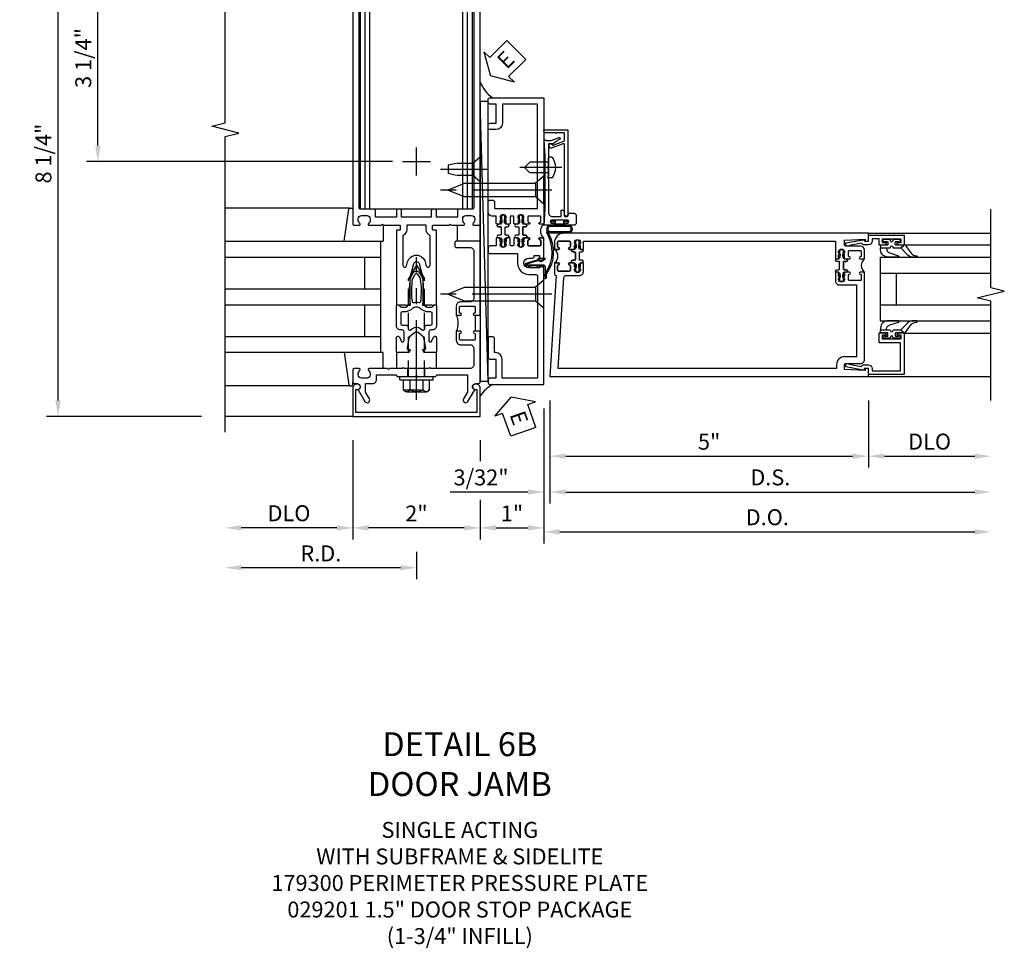
# Model space of a CAD drawing. Units: inches. Extents: x 0 to 315, y 0 to 198.
# Drawn here: x 38 to 53, y 36 to 50 of the extents above; entities that cross this region are included whole.
import ezdxf

# ---------------------------------------------------------------- set-up
doc = ezdxf.new("R2010")
doc.units = ezdxf.units.IN
doc.header["$MEASUREMENT"] = 0
doc.linetypes.add('CENTER', pattern=[2, 1.25, -0.25, 0.25, -0.25])
doc.linetypes.add('HIDDEN', pattern=[0.375, 0.25, -0.125])
doc.layers.get('0').update_dxf_attribs({"color": 4})
for name, color, linetype in [('CENTER', 1, 'CENTER'), ('DIME', 2, 'Continuous'), ('HIDDEN', 3, 'HIDDEN'), ('TEXT', 3, 'Continuous')]:
    doc.layers.add(name, color=color, linetype=linetype)
doc.styles.get("Standard").update_dxf_attribs({"font": 'arial.ttf'})
doc.dimstyles.new('EXT_ON-OFF', dxfattribs={"dimscale": 2, "dimtxt": 0.125, "dimasz": 0.125, "dimexe": 0.09, "dimexo": 0.1875, "dimgap": 0.05, "dimtad": 3, "dimdec": 5, "dimzin": 3, "dimdsep": 46, "dimlunit": 5, "dimtxsty": 'Standard', "dimcen": 0, "dimse2": 1, "dimazin": 0, "dimtfac": 1, "dimtdec": 5, "dimtofl": 0, "dimtmove": 0, "dimatfit": 0, "dimfxl": 1, "dimfrac": 2, "dimtolj": 1, "dimtzin": 3, "dimarcsym": 0})
doc.dimstyles.new('EXT_ON-ON', dxfattribs={"dimscale": 2, "dimtxt": 0.125, "dimasz": 0.125, "dimexe": 0.09, "dimexo": 0.1875, "dimgap": 0.05, "dimtad": 3, "dimdec": 5, "dimzin": 3, "dimdsep": 46, "dimlunit": 5, "dimtxsty": 'Standard', "dimcen": 0, "dimazin": 0, "dimtfac": 1, "dimtdec": 5, "dimtofl": 0, "dimtmove": 0, "dimatfit": 0, "dimfxl": 1, "dimfrac": 2, "dimtolj": 1, "dimtzin": 3, "dimarcsym": 0})

# ---------------------------------------------------------------- blocks, each defined once
blk = doc.blocks.new('*D2351')
at = {"layer": 'DIME', "color": 0, "lineweight": -2, "transparency": 16777216}
for p, q in [((40.883, 52.393), (38.453, 52.393)), ((38.633, 44.393), (38.633, 52.143)), ((40.883, 44.143), (38.453, 44.143))]:
    blk.add_line(p, q, dxfattribs=at)
at = {"layer": 'DIME', "color": 0, "transparency": 16777216}
for points in [[(38.592, 52.143), (38.675, 52.143), (38.633, 52.393)], [(38.592, 44.393), (38.675, 44.393), (38.633, 44.143)]]:
    blk.add_solid(points, dxfattribs=at)
at = {"layer": 'DIME', "color": 0, "transparency": 16777216, "insert": (38.404, 48.268), "char_height": 0.25, "attachment_point": 5, "rotation": 90}
blk.add_mtext('\\A1;8 1/4"', dxfattribs=at)
blk = doc.blocks.new('B162310-M')
for p, q in [((-0.313, -0.25), (-0.313, 0)), ((0.313, 0), (0.313, -0.25))]:
    blk.add_line(p, q)
blk = doc.blocks.new('B027850-M')
blk.add_line((-0.3, 0.15), (-0.3, 0.4))
blk.add_lwpolyline([(0.314, 0.4), (0.242, -0.103, -0.373552), (0.223, -0.12), (0.2, -0.12, -0.414214), (0.18, -0.1), (0.18, -0.056)], format="xyb")
blk = doc.blocks.new('B128960')
for p, q in [((-0.24, -0.153), (-0.24, 0.156)), ((-0.205, 0.206), (-0.05, 0.206)), ((-0.05, -0.26), (-0.05, 0.26)), ((-0.05, 0.26), (0, 0.26)), ((0, -0.26), (0, 0.26)), ((-0.205, 0.105), (-0.05, 0.105)), ((-0.205, -0.101), (-0.05, -0.101)), ((-0.205, -0.203), (-0.05, -0.203)), ((-0.05, -0.26), (0, -0.26))]:
    blk.add_line(p, q)
for centre, radius, start, end in [((-0.186, 0.155), 0.0543, 110.9107, 249.0893), ((-0.071, 0.002), 0.169, 142.5556, 217.4444), ((-0.186, -0.152), 0.0543, 110.9107, 249.0893)]:
    blk.add_arc(centre, radius, start, end)
at = {"layer": 'CENTER'}
blk.add_line((-0.365, 0), (1.875, 0), dxfattribs=at)
at = {"layer": 'HIDDEN'}
for p, q in [((-0.228, 0.19), (-0.209, 0.19)), ((-0.209, -0.187), (-0.209, 0.19)), ((0, 0.125), (1.533, 0.125)), ((1.75, 0), (1.533, 0.125)), ((1.75, 0), (1.533, -0.125)), ((0, -0.125), (1.533, -0.125)), ((-0.228, -0.187), (-0.209, -0.187))]:
    blk.add_line(p, q, dxfattribs=at)
blk = doc.blocks.new('05235200')
for p, q in [((1012.428, 38.729), (1014.908, 38.729)), ((1014.865, 38.729), (1014.865, 36.979)), ((1012.428, 38.479), (1014.865, 38.479)), ((1014.615, 38.479), (1014.615, 37.979)), ((1012.428, 37.979), (1014.865, 37.979)), ((1012.428, 37.729), (1014.865, 37.729)), ((1014.615, 37.729), (1014.615, 37.229)), ((1014.865, 37.229), (1012.428, 37.229)), ((1014.908, 36.979), (1012.428, 36.979))]:
    blk.add_line(p, q)
blk = doc.blocks.new('*D2352')
at = {"layer": 'DIME', "color": 0, "lineweight": -2, "transparency": 16777216}
for p, q in [((44.258, 42.018), (44.258, 41.588)), ((44.008, 41.768), (41.508, 41.768))]:
    blk.add_line(p, q, dxfattribs=at)
at = {"layer": 'DIME', "color": 0, "transparency": 16777216}
for points in [[(41.508, 41.81), (41.508, 41.727), (41.258, 41.768)], [(44.008, 41.81), (44.008, 41.727), (44.258, 41.768)]]:
    blk.add_solid(points, dxfattribs=at)
at = {"layer": 'DIME', "color": 0, "transparency": 16777216, "insert": (42.758, 41.993), "char_height": 0.25, "attachment_point": 5}
blk.add_mtext('\\A1;R.D.', dxfattribs=at)
blk = doc.blocks.new('*D2353')
at = {"layer": 'DIME', "color": 0, "lineweight": -2, "transparency": 16777216}
for p, q in [((43.258, 43.768), (43.258, 42.213)), ((43.008, 42.393), (41.508, 42.393))]:
    blk.add_line(p, q, dxfattribs=at)
at = {"layer": 'DIME', "color": 0, "transparency": 16777216}
for points in [[(41.508, 42.435), (41.508, 42.352), (41.258, 42.393)], [(43.008, 42.435), (43.008, 42.352), (43.258, 42.393)]]:
    blk.add_solid(points, dxfattribs=at)
at = {"layer": 'DIME', "color": 0, "transparency": 16777216, "insert": (42.258, 42.623), "char_height": 0.25, "attachment_point": 5}
blk.add_mtext('\\A1;DLO', dxfattribs=at)
blk = doc.blocks.new('*D2464')
at = {"layer": 'DIME', "color": 0, "lineweight": -2, "transparency": 16777216}
for p, q in [((45.258, 43.768), (45.258, 43.44)), ((45.258, 42.831), (45.258, 42.213)), ((45.008, 42.393), (43.508, 42.393))]:
    blk.add_line(p, q, dxfattribs=at)
at = {"layer": 'DIME', "color": 0, "transparency": 16777216}
for points in [[(43.508, 42.435), (43.508, 42.352), (43.258, 42.393)], [(45.008, 42.435), (45.008, 42.352), (45.258, 42.393)]]:
    blk.add_solid(points, dxfattribs=at)
at = {"layer": 'DIME', "color": 0, "transparency": 16777216, "insert": (44.258, 42.619), "char_height": 0.25, "attachment_point": 5}
blk.add_mtext('\\A1;2"', dxfattribs=at)
blk = doc.blocks.new('B171300')
for points in [[(0.75, 0.285, -0.198912), (0.747, 0.277), (0.721, 0.251, 0.198912), (0.715, 0.237), (0.715, 0.163, 0.198912), (0.721, 0.149), (0.741, 0.129, -0.198912), (0.744, 0.121), (0.744, 0.106, 0.453546), (0.757, 0.094, -0.066292), (1.173, 0.094), (1.251, 0.05, -0.57735), (1.251, -0.05), (1.173, -0.094, -0.066292), (0.757, -0.094, 0.453546), (0.744, -0.106), (0.744, -0.121, -0.198912), (0.741, -0.129), (0.721, -0.149, 0.198912), (0.715, -0.163), (0.715, -0.237, 0.198912), (0.721, -0.251), (0.747, -0.277, -0.198912), (0.75, -0.285), (0.75, -0.301, -0.414214), (0.738, -0.313), (0.42, -0.313, -0.414214), (0.357, -0.25), (0.357, -0.226, 0.414214), (0.326, -0.195), (0.19, -0.195, 0.414214), (0.17, -0.215), (0.17, -0.223, 0.414214), (0.19, -0.243), (0.193, -0.243, -0.131652), (0.203, -0.246), (0.247, -0.271, -0.267949), (0.257, -0.288), (0.257, -0.293, -0.414214), (0.237, -0.313), (0.012, -0.313, -0.414214), (0, -0.301), (0, -0.133, -0.267949), (0.01, -0.116), (0.038, -0.1, -0.57735), (0.05, -0.106), (0.05, -0.127, 0.466308), (0.073, -0.146), (0.232, -0.118, 0.176327), (0.243, -0.112), (0.316, -0.025, 0.36397), (0.316, 0.025), (0.243, 0.112, 0.176327), (0.232, 0.118), (0.073, 0.146, 0.466308), (0.05, 0.127), (0.05, 0.106, -0.57735), (0.038, 0.1), (0.01, 0.116, -0.267949), (0, 0.133), (0, 0.301, -0.414214), (0.012, 0.313), (0.237, 0.313, -0.414214), (0.257, 0.293), (0.257, 0.288, -0.267949), (0.247, 0.271), (0.203, 0.246, -0.131652), (0.193, 0.243), (0.19, 0.243, 0.414214), (0.17, 0.223), (0.17, 0.215, 0.414214), (0.19, 0.195), (0.326, 0.195, 0.414214), (0.357, 0.226), (0.357, 0.25, -0.414214), (0.42, 0.313), (0.738, 0.313, -0.414214), (0.75, 0.301)], [(0.624, 0.242, -0.414214), (0.644, 0.222), (0.644, 0.173, 0.109518), (0.652, 0.14), (0.679, 0.08, 0.092094), (0.696, 0.057, -0.424958), (0.696, -0.057, 0.092094), (0.679, -0.08), (0.652, -0.14, 0.109518), (0.644, -0.173), (0.644, -0.222, -0.414214), (0.624, -0.242), (0.448, -0.242, -0.414214), (0.428, -0.222), (0.428, -0.164, 0.414214), (0.388, -0.124), (0.367, -0.124, -0.63707), (0.352, -0.092), (0.37, -0.071, 0.36397), (0.37, 0.071), (0.352, 0.092, -0.63707), (0.367, 0.124), (0.388, 0.124, 0.414214), (0.428, 0.164), (0.428, 0.222, -0.414214), (0.448, 0.242)], [(0.799, 0.064, -0.058411), (1.158, 0.061, -0.099915), (1.165, 0.058), (1.233, 0.019, -0.57735), (1.233, -0.019), (1.165, -0.058, -0.099915), (1.158, -0.061, -0.058411), (0.799, -0.064, -0.506706), (0.783, -0.036, 0.20965), (0.783, 0.036, -0.506706)]]:
    blk.add_lwpolyline(points, format="xyb", close=True)
blk = doc.blocks.new('B179203')
for points in [[(2, 0.98), (2, 0.898, 0.669376), (2.026, 0.887, -0.199773), (2.089, 0.914), (2.1, 0.914, -0.414214), (2.15, 0.864), (2.15, 0.776, -0.414214), (2.1, 0.726), (2.089, 0.726, -0.199773), (2.026, 0.753, 0.669376), (2, 0.742), (2, 0.546), (2.015, 0.531), (2, 0.516), (2, 0.263, -0.414214), (1.99, 0.253), (1.934, 0.253, -0.414214), (1.924, 0.263), (1.924, 0.303, 0.414214), (1.914, 0.313), (0.75, 0.313), (0.75, 0.273), (0.735, 0.258), (0.75, 0.243), (0.75, 0.17), (0.735, 0.155), (0.75, 0.14), (0.75, 0.1), (1.18, 0.1), (1.398, 0.042, -0.767327), (1.398, -0.042), (1.18, -0.1), (0.75, -0.1), (0.75, -0.14), (0.735, -0.155), (0.75, -0.17), (0.75, -0.243), (0.735, -0.258), (0.75, -0.273), (0.75, -0.313), (1.914, -0.313, 0.414214), (1.924, -0.303), (1.924, -0.263, -0.414214), (1.934, -0.253), (1.99, -0.253, -0.414214), (2, -0.263), (2, -0.516), (2.015, -0.531), (2, -0.546), (2, -0.742, 0.669376), (2.026, -0.753, -0.199773), (2.089, -0.726), (2.1, -0.726, -0.414214), (2.15, -0.776), (2.15, -0.864, -0.414214), (2.1, -0.914), (2.089, -0.914, -0.199773), (2.026, -0.887, 0.669376), (2, -0.898), (2, -0.98, 0.414214), (2.02, -1), (7.25, -1), (7.25, 1), (2.02, 1, 0.414214)], [(7.03, -0.445), (7.03, -0.68), (7.09, -0.68, -0.414214), (7.15, -0.74), (7.15, -0.9), (2.28, -0.9, -0.414214), (2.25, -0.87), (2.25, -0.665, 0.414214), (2.23, -0.645), (2.125, -0.645), (2.125, -0.313), (2.23, -0.313, 0.414214), (2.25, -0.293), (2.25, -0.253, 0.414214), (2.23, -0.233), (2.125, -0.233), (2.125, 0.233), (2.23, 0.233, 0.414214), (2.25, 0.253), (2.25, 0.293, 0.414214), (2.23, 0.313), (2.125, 0.313), (2.125, 0.645), (2.23, 0.645, 0.414214), (2.25, 0.665), (2.25, 0.87, -0.414214), (2.28, 0.9), (7.15, 0.9), (7.15, 0.74, -0.414214), (7.09, 0.68), (7.03, 0.68), (7.03, 0.445), (7.09, 0.445, -0.414214), (7.15, 0.385), (7.15, -0.385, -0.414214), (7.09, -0.445)], [(1.836, 0.213), (1.373, 0.213, 0.876976), (1.365, 0.154), (1.424, 0.138, -0.767327), (1.424, -0.138), (1.365, -0.154, 0.876976), (1.373, -0.213), (1.836, -0.213, -0.281861), (1.934, -0.153), (2, -0.153), (2, 0.153), (1.934, 0.153, -0.281861)]]:
    blk.add_lwpolyline(points, format="xyb", close=True)
blk.add_blockref('B171300', (0, 0))
blk = doc.blocks.new('B128910')
for p, q in [((0, 0.192), (0.116, 0.095)), ((0, 0.192), (0, -0.192)), ((0.116, 0.095), (0.375, 0.095)), ((0.116, 0.095), (0.116, -0.095)), ((0.375, 0.095), (0.5, 0.065)), ((0.5, -0.065), (0.5, 0.065)), ((0, -0.192), (0.116, -0.095)), ((0.116, -0.095), (0.375, -0.095)), ((0.375, -0.095), (0.5, -0.065))]:
    blk.add_line(p, q)
at = {"layer": 'CENTER'}
blk.add_line((-0.125, 0), (0.625, 0), dxfattribs=at)
blk = doc.blocks.new('*D2354')
at = {"layer": 'DIME', "color": 0, "lineweight": -2, "transparency": 16777216}
for p, q in [((43.883, 51.393), (39.078, 51.393)), ((39.258, 48.393), (39.258, 51.143)), ((43.883, 48.143), (39.078, 48.143))]:
    blk.add_line(p, q, dxfattribs=at)
at = {"layer": 'DIME', "color": 0, "transparency": 16777216}
for points in [[(39.217, 51.143), (39.3, 51.143), (39.258, 51.393)], [(39.217, 48.393), (39.3, 48.393), (39.258, 48.143)]]:
    blk.add_solid(points, dxfattribs=at)
at = {"layer": 'DIME', "color": 0, "transparency": 16777216, "insert": (39.029, 49.768), "char_height": 0.25, "attachment_point": 5, "rotation": 90}
blk.add_mtext('\\A1;3 1/4"', dxfattribs=at)
blk = doc.blocks.new('B178323-T')
for p, q in [((0.878, 6.25), (-0.878, 6.25)), ((-0.878, 1.5), (-0.878, 6.25)), ((-0.803, 1.5), (-0.803, 6.25)), ((-0.73, 1.5), (-0.73, 6.25)), ((0.73, 1.5), (0.73, 6.25)), ((0.803, 1.5), (0.803, 6.25)), ((0.878, 1.5), (0.878, 6.25)), ((0.878, 1.5), (-0.878, 1.5))]:
    blk.add_line(p, q)
blk = doc.blocks.new('B027857-M')
for p, q in [((-0.18, 0.4), (-0.18, 0.15)), ((0.18, 0.15), (0.18, 0.4))]:
    blk.add_line(p, q)
blk = doc.blocks.new('B178006')
blk.add_lwpolyline([(-0.95, -0.94), (0.95, -0.94), (0.95, -0.576), (0.92, -0.576, -1), (0.92, -0.496), (0.94, -0.496, -0.414214), (1, -0.556), (1, -1), (-1, -1), (-1, -0.556, -0.414214), (-0.94, -0.496), (-0.92, -0.496, -1), (-0.92, -0.576), (-0.95, -0.576)], format="xyb", close=True)
blk = doc.blocks.new('B179300')
blk.add_line((-0.921, 0.586), (-0.921, 0.336))
for points in [[(-0.6, 1.72), (-0.6, 1.68, -0.414214), (-0.63, 1.65), (-0.84, 1.65, 0.414214), (-0.9, 1.59), (-0.9, 0.857, 0.414214), (-0.84, 0.797), (-0.696, 0.797, -0.414214), (-0.626, 0.727), (-0.626, 0.586), (-0.691, 0.586, -1), (-0.691, 0.617), (-0.691, 0.617, 0.414214), (-0.676, 0.632), (-0.676, 0.712, 0.414214), (-0.691, 0.727), (-0.906, 0.727, 0.414214), (-0.921, 0.712), (-0.921, 0.632, 0.414214), (-0.906, 0.617), (-0.905, 0.617, -1), (-0.905, 0.586), (-0.921, 0.586), (-1, 0.586), (-1, 1.75), (-0.63, 1.75, -0.414214)], [(-0.905, 0.336, -1), (-0.905, 0.305), (-0.906, 0.305, 0.414214), (-0.921, 0.29), (-0.921, 0.21, 0.414214), (-0.906, 0.195), (-0.691, 0.195, 0.414214), (-0.676, 0.21), (-0.676, 0.29, 0.419023), (-0.691, 0.305, -1.008231), (-0.691, 0.336), (-0.626, 0.336), (-0.626, 0.195, -0.414214), (-0.696, 0.125), (-0.84, 0.125, 0.414214), (-0.9, 0.065), (-0.9, -0.19, 0.414214), (-0.84, -0.25), (-0.225, -0.25), (-0.21, -0.235), (-0.195, -0.25), (0.195, -0.25), (0.21, -0.235), (0.225, -0.25), (0.424, -0.25), (0.439, -0.265), (0.454, -0.25), (0.742, -0.25, -0.669376), (0.753, -0.276, 0.199773), (0.726, -0.339), (0.726, -0.35, 0.414214), (0.776, -0.4), (0.864, -0.4, 0.414214), (0.914, -0.35), (0.914, -0.339, 0.199773), (0.887, -0.276, -0.669376), (0.898, -0.25), (0.98, -0.25, -0.414214), (1, -0.27), (1, -0.456, -0.414214), (0.97, -0.486), (0.93, -0.486, 0.84909), (0.914, -0.583), (0.809, -0.766, -1), (0.739, -0.726), (0.8, -0.621), (0.8, -0.486), (0.686, -0.486, -0.414214), (0.626, -0.426), (0.626, -0.35), (0.325, -0.35), (0.3, -0.375), (0.015, -0.375), (0, -0.36), (-0.015, -0.375), (-0.3, -0.375), (-0.325, -0.35), (-0.8, -0.35), (-0.8, -0.621), (-0.739, -0.726, -1), (-0.809, -0.766), (-0.914, -0.583, 0.84909), (-0.93, -0.486), (-0.97, -0.486, -0.414214), (-1, -0.456), (-1, 0.336), (-0.921, 0.336)]]:
    blk.add_lwpolyline(points, format="xyb", close=True)
blk.add_arc((-0.327, 0.461), 0.324, 157.3096, 202.6904)
at = {"layer": 'HIDDEN'}
for p, q in [((-0.133, -0.375), (-0.133, -0.25)), ((0.133, -0.375), (0.133, -0.25))]:
    blk.add_line(p, q, dxfattribs=at)
blk = doc.blocks.new('*D2465')
at = {"layer": 'DIME', "color": 0, "lineweight": -2, "transparency": 16777216}
for p, q in [((46.258, 44.268), (46.258, 42.213)), ((45.258, 43.768), (45.258, 43.44)), ((45.258, 42.831), (45.258, 42.213)), ((45.508, 42.393), (46.008, 42.393))]:
    blk.add_line(p, q, dxfattribs=at)
at = {"layer": 'DIME', "color": 0, "transparency": 16777216}
for points in [[(45.508, 42.435), (45.508, 42.352), (45.258, 42.393)], [(46.008, 42.435), (46.008, 42.352), (46.258, 42.393)]]:
    blk.add_solid(points, dxfattribs=at)
at = {"layer": 'DIME', "color": 0, "transparency": 16777216, "insert": (45.758, 42.619), "char_height": 0.25, "attachment_point": 5}
blk.add_mtext('\\A1;1"', dxfattribs=at)
blk = doc.blocks.new('eseal2')
at = {"layer": 'TEXT', "color": 7}
for p, q in [((0.196, 0.338), (0, 0)), ((0.196, 0.21), (0.196, 0.338)), ((0.575, 0.21), (0.196, 0.21)), ((0.575, 0.21), (0.575, -0.21)), ((0.196, -0.338), (0, 0)), ((0.575, -0.21), (0.196, -0.21)), ((0.196, -0.21), (0.196, -0.338))]:
    blk.add_line(p, q, dxfattribs=at)
at = {"layer": 'TEXT', "color": 3}
blk.add_text('E', height=0.25, dxfattribs=at).set_placement((0.247, -0.116))
blk = doc.blocks.new('B534012')
blk.add_lwpolyline([(2.328, 0.735, 0.414213562), (2.313, 0.75), (2.198, 0.75), (2.198, 0.845, 0.414213562), (2.168, 0.875), (2.108, 0.875, 0.414213562), (2.078, 0.845), (2.078, 0.413), (1.931, 0.413, 0.414213562), (1.753, 0.235), (1.753, 0.13, -0.414213562), (1.723, 0.1), (0.124, 0.1), (0.124, 0.655), (0.424, 0.655, 0.414213562), (0.524, 0.755), (0.524, 0.775), (0.744, 0.775, 0.414213562), (0.774, 0.805), (0.774, 0.845, 0.414213562), (0.744, 0.875), (0.454, 0.875, 0.414213562), (0.424, 0.845), (0.424, 0.755), (0.124, 0.755), (0.124, 0.845, 0.414213562), (0.094, 0.875), (0.054, 0.875, 0.414213562), (0.024, 0.845), (0.024, 0), (1.853, 0), (1.884, 0.060841), (1.853, 0.060841), (1.853, 0.235, -1), (2.009, 0.235), (2.009, 0.177, 0.414213562), (2.034, 0.152), (2.049, 0.152), (2.049, 0.071), (2.034, 0.071, 0.414213562), (2.009, 0.046), (2.009, 0), (2.328, 0), (2.328, 0.065375, 1), (2.29675, 0.065375), (2.29675, 0.065, -0.414213562), (2.28175, 0.05), (2.213, 0.05, -0.414213562), (2.198, 0.065), (2.198, 0.235, -0.414213562), (2.213, 0.25), (2.28175, 0.25, -0.414213562), (2.29675, 0.235), (2.29675, 0.234625, 1), (2.328, 0.234625), (2.328, 0.305), (2.308, 0.325), (2.308, 0.315), (2.264, 0.315), (2.254, 0.325), (2.2325, 0.325), (2.2325, 0.312), (2.211, 0.312, -0.75), (2.211, 0.408), (2.2325, 0.408), (2.2325, 0.395), (2.254, 0.395), (2.264, 0.405), (2.308, 0.405), (2.308, 0.395), (2.328, 0.415), (2.328, 0.455, 0.414213562), (2.313, 0.47), (2.213, 0.47, -0.414213562), (2.198, 0.485), (2.198, 0.514, -0.414213562), (2.213, 0.529), (2.313, 0.529, 0.414213562), (2.328, 0.544), (2.328, 0.584), (2.308, 0.604), (2.308, 0.594), (2.264, 0.594), (2.254, 0.604), (2.2325, 0.604), (2.2325, 0.591), (2.211, 0.591, -0.75), (2.211, 0.687), (2.2325, 0.687), (2.2325, 0.674), (2.254, 0.674), (2.264, 0.684), (2.308, 0.684), (2.308, 0.674), (2.328, 0.694)], format="xyb", close=True)
blk = doc.blocks.new('B534013')
blk.add_lwpolyline([(-2.538, 0.735, 0.414213562), (-2.553, 0.75), (-2.668, 0.75), (-2.668, 0.815, 0.414213562), (-2.728, 0.875), (-2.888, 0.875, 0.414213562), (-2.918, 0.845), (-2.918, 0.805, 0.414213562), (-2.888, 0.775), (-2.788, 0.775), (-2.788, 0.1), (-4.424, 0.1), (-4.424, 0.65), (-4.124, 0.65, 0.414213562), (-4.024, 0.75), (-4.024, 0.845, 0.414213562), (-4.054, 0.875), (-4.094, 0.875, 0.414213562), (-4.124, 0.845), (-4.124, 0.75), (-4.424, 0.75), (-4.424, 0.845, 0.414213562), (-4.454, 0.875), (-4.494, 0.875, 0.414213562), (-4.524, 0.845), (-4.524, 0), (-2.538, 0), (-2.538, 0.065375, 1), (-2.56925, 0.065375), (-2.56925, 0.065, -0.414213562), (-2.58425, 0.05), (-2.653, 0.05, -0.414213562), (-2.668, 0.065), (-2.668, 0.235, -0.414213562), (-2.653, 0.25), (-2.58425, 0.25, -0.414213562), (-2.56925, 0.235), (-2.56925, 0.234625, 1), (-2.538, 0.234625), (-2.538, 0.305), (-2.558, 0.325), (-2.558, 0.315), (-2.602, 0.315), (-2.612, 0.325), (-2.6335, 0.325), (-2.6335, 0.312), (-2.655, 0.312, -0.75), (-2.655, 0.408), (-2.6335, 0.408), (-2.6335, 0.395), (-2.612, 0.395), (-2.602, 0.405), (-2.558, 0.405), (-2.558, 0.395), (-2.538, 0.415), (-2.538, 0.455, 0.414213562), (-2.553, 0.47), (-2.653, 0.47, -0.414213562), (-2.668, 0.485), (-2.668, 0.514, -0.414213562), (-2.653, 0.529), (-2.553, 0.529, 0.414213562), (-2.538, 0.544), (-2.538, 0.584), (-2.558, 0.604), (-2.558, 0.594), (-2.602, 0.594), (-2.612, 0.604), (-2.6335, 0.604), (-2.6335, 0.591), (-2.655, 0.591, -0.75), (-2.655, 0.687), (-2.6335, 0.687), (-2.6335, 0.674), (-2.612, 0.674), (-2.602, 0.684), (-2.558, 0.684), (-2.558, 0.674), (-2.538, 0.694)], format="xyb", close=True)
blk = doc.blocks.new('CLIP AND POUR')
for points in [[(-0.151, 0.342), (-0.22, 0.342, 0.414214), (-0.235, 0.327), (-0.235, 0.157, 0.414214), (-0.22, 0.142), (-0.151, 0.142, 0.414214), (-0.136, 0.157), (-0.136, 0.157, -1), (-0.105, 0.157), (-0.105, 0.104, -1), (-0.065, 0.104), (-0.065, 0.072, 0.414214), (-0.055, 0.062), (0.055, 0.062, 0.414214), (0.065, 0.072), (0.065, 0.104, -1), (0.105, 0.104), (0.105, 0.157, -1), (0.136, 0.157), (0.136, 0.157, 0.414214), (0.151, 0.142), (0.22, 0.142, 0.414214), (0.235, 0.157), (0.235, 0.327, 0.414214), (0.22, 0.342), (0.151, 0.342, 0.414214), (0.136, 0.327), (0.136, 0.327, -1), (0.105, 0.327), (0.105, 0.392, -0.47619), (-0.105, 0.392), (-0.105, 0.327, -1), (-0.136, 0.327), (-0.136, 0.327, 0.414214)], [(-0.105, -0.042, 1), (-0.065, -0.042), (-0.065, -0.01, -0.414214), (-0.055, 0), (0.055, 0, -0.414214), (0.065, -0.01), (0.065, -0.042, 1), (0.105, -0.042), (0.105, -0.017, -0.198912), (0.108, -0.01), (0.126, 0.008, -0.198912), (0.133, 0.011), (0.181, 0.011, 0.191401), (0.2, 0.003), (0.223, 0.003, 1), (0.223, 0.059), (0.2, 0.059, 0.191401), (0.181, 0.051), (0.133, 0.051, -0.198912), (0.126, 0.054), (0.108, 0.072, -0.198912), (0.105, 0.079), (0.105, 0.104, 1), (0.065, 0.104), (0.065, 0.072, -0.414214), (0.055, 0.062), (-0.055, 0.062, -0.414214), (-0.065, 0.072), (-0.065, 0.104, 1), (-0.105, 0.104), (-0.105, 0.079, -0.198912), (-0.108, 0.072), (-0.126, 0.054, -0.198912), (-0.133, 0.051), (-0.181, 0.051, 0.191401), (-0.2, 0.059), (-0.223, 0.059, 1), (-0.223, 0.003), (-0.2, 0.003, 0.191401), (-0.181, 0.011), (-0.133, 0.011, -0.198912), (-0.126, 0.008), (-0.108, -0.01, -0.198912), (-0.105, -0.017)], [(-0.156, 0.053), (-0.155, 0.054, -0.267949), (-0.153, 0.056), (-0.143, 0.055, 1), (-0.142, 0.075), (-0.152, 0.076, 0.267949), (-0.172, 0.065), (-0.173, 0.063, 0.008727), (-0.174, 0.063), (-0.181, 0.051), (-0.158, 0.051), (-0.157, 0.053, -0.008727)], [(-0.173, -0.001), (-0.172, -0.003, 0.267949), (-0.152, -0.014), (-0.142, -0.013, 1), (-0.143, 0.007), (-0.153, 0.006, -0.267949), (-0.155, 0.008), (-0.156, 0.009, -0.008727), (-0.157, 0.009), (-0.158, 0.011), (-0.181, 0.011), (-0.174, -0.001, 0.008727)], [(0.173, 0.063), (0.172, 0.065, 0.267949), (0.152, 0.076), (0.142, 0.075, 1), (0.143, 0.055), (0.153, 0.056, -0.267949), (0.155, 0.054), (0.156, 0.053, -0.008727), (0.157, 0.053), (0.158, 0.051), (0.181, 0.051), (0.174, 0.063, 0.008727)], [(0.156, 0.009), (0.155, 0.008, -0.267949), (0.153, 0.006), (0.143, 0.007, 1), (0.142, -0.013), (0.152, -0.014, 0.267949), (0.172, -0.003), (0.173, -0.001, 0.008727), (0.174, -0.001), (0.181, 0.011), (0.158, 0.011), (0.157, 0.009, -0.008727)]]:
    blk.add_lwpolyline(points, format="xyb", close=True)
blk = doc.blocks.new('A$C20AB3BD3')
blk.add_line((0.158, 0.041), (0.158, 0.073))
blk.add_lwpolyline([(0.278, 0.031, 0.414214), (0.288, 0.041, -0.414214), (0.278, 0.031), (0.168, 0.031, -0.414214), (0.158, 0.041), (0.158, 0.073, 1), (0.118, 0.073), (0.118, 0.048, -0.198912), (0.115, 0.041), (0.096, 0.023, -0.198912), (0.089, 0.02), (0.042, 0.02, 0.191401), (0.023, 0.027), (0, 0.027, 1), (0, -0.027), (0.023, -0.027, 0.191401), (0.042, -0.02), (0.089, -0.02, -0.198912), (0.096, -0.023), (0.115, -0.041, -0.198912), (0.118, -0.048), (0.118, -0.073, 1), (0.158, -0.073), (0.158, -0.041, -0.414214), (0.168, -0.031), (0.278, -0.031, -0.414214), (0.288, -0.041), (0.288, -0.073, 1), (0.328, -0.073), (0.328, -0.048, -0.198912), (0.33, -0.041), (0.349, -0.023, -0.198912), (0.356, -0.02), (0.403, -0.02, 0.191401), (0.422, -0.027), (0.445, -0.027, 1), (0.445, 0.027), (0.422, 0.027, 0.191401), (0.403, 0.02), (0.356, 0.02, -0.198912), (0.349, 0.023), (0.33, 0.041, -0.198912), (0.328, 0.048), (0.328, 0.073, 1), (0.288, 0.073), (0.288, 0.041), (0.288, 0.073, -1), (0.328, 0.073)], format="xyb")
for points in [[(0.066, 0.022, 0.008727), (0.066, 0.022), (0.065, 0.02), (0.042, 0.02), (0.049, 0.032, -0.008727), (0.049, 0.032), (0.05, 0.034, -0.267949), (0.07, 0.045), (0.081, 0.044, -1), (0.08, 0.024), (0.07, 0.025, 0.267949), (0.067, 0.023)], [(0.365, 0.024, -1), (0.364, 0.044), (0.375, 0.045, -0.267949), (0.395, 0.034), (0.396, 0.032, -0.008727), (0.396, 0.032), (0.403, 0.02), (0.38, 0.02), (0.379, 0.022, 0.008727), (0.379, 0.022), (0.378, 0.023, 0.267949), (0.375, 0.025)], [(0.066, -0.022), (0.065, -0.02), (0.042, -0.02), (0.049, -0.032, 0.008727), (0.049, -0.032), (0.05, -0.034, 0.267949), (0.07, -0.045), (0.081, -0.044, 1), (0.08, -0.024), (0.07, -0.025, -0.267949), (0.067, -0.023), (0.066, -0.022, -0.008727)], [(0.379, -0.022, 0.008727), (0.379, -0.022), (0.38, -0.02), (0.403, -0.02), (0.396, -0.032, -0.008727), (0.396, -0.032), (0.395, -0.034, -0.267949), (0.375, -0.045), (0.364, -0.044, -1), (0.365, -0.024), (0.375, -0.025, 0.267949), (0.378, -0.023)]]:
    blk.add_lwpolyline(points, format="xyb", close=True)
for centre, radius, start, end in [((0.138, 0.073), 0.02, 0, 180), ((0.168, 0.041), 0.01, 180, 270)]:
    blk.add_arc(centre, radius, start, end)
blk = doc.blocks.new('B534108')
for name, p in [('B534012', (-0.024, 0)), ('A$C20AB3BD3', (2.1865, 0.64))]:
    blk.add_blockref(name, p)
at = {"xscale": -1}
blk.add_blockref('B534013', (-0.024, 0), dxfattribs=at)
at = {"rotation": 180.0000000000002}
blk.add_blockref('CLIP AND POUR', (2.409, 0.392), dxfattribs=at)
blk = doc.blocks.new('B128284')
for p, q in [((0, 0.219), (0, -0.219)), ((0, 0.219), (0.132, 0.108)), ((0.132, -0.108), (0.132, 0.108)), ((0.132, 0.108), (1.247, 0.108)), ((1.247, 0.108), (1.497, 0.005)), ((0, -0.219), (0.132, -0.108)), ((1.247, -0.108), (0.132, -0.108)), ((1.497, -0.005), (1.247, -0.108))]:
    blk.add_line(p, q)
blk.add_arc((1.495, 0), 0.005, 292.5, 67.5)
at = {"layer": 'CENTER'}
blk.add_line((-0.125, 0), (1.625, 0), dxfattribs=at)
blk = doc.blocks.new('B027413')
blk.add_lwpolyline([(0.08, -0.239), (0.068, -0.252), (0.046, -0.232), (0.037, -0.271), (0.077, -0.326), (0.063, -0.336), (0.018, -0.274), (0.033, -0.214), (-0.017, -0.042, 0.867595), (-0.029, -0.044), (-0.029, -0.303, -0.414214), (-0.057, -0.331), (-0.228, -0.331, 0.414214), (-0.229, -0.332), (-0.229, -0.335, 0.466308), (-0.228, -0.336), (-0.204, -0.332, -0.17321), (-0.151, -0.345, 0.293058), (0.477, -0.357), (0.507, -0.365, -1), (0.502, -0.383), (0.477, -0.376, -0.290607), (-0.172, -0.355, 0.175336), (-0.203, -0.349), (-0.22, -0.352, -0.466308), (-0.247, -0.33), (-0.247, -0.328, -0.414214), (-0.232, -0.313), (-0.057, -0.313, 0.414214), (-0.047, -0.303), (-0.047, -0.233), (-0.078, -0.233), (-0.078, -0.215), (-0.047, -0.215), (-0.047, -0.095), (-0.078, -0.095), (-0.078, -0.077), (-0.057, -0.077, 0.414214), (-0.047, -0.067), (-0.047, -0.044, -0.865912), (0, -0.037), (0.051, -0.211)], format="xyb", close=True)
blk = doc.blocks.new('B534014')
blk.add_lwpolyline([(0.065, 0.929, 0.438529), (0.065, 0.883), (0.065, 0.773, 0.438529), (0.065, 0.727), (0.065, 0.2, 0.414214), (0.127, 0.138), (0.265, 0.138), (0.265, 0.238), (0.306, 0.238), (0.314, 0.152, 0.388879), (0.329, 0.138), (0.359, 0.138, 0.36397), (0.373, 0.15), (0.38, 0.188), (0.469, 0.188, -0.414214), (0.5, 0.157), (0.5, 0.031, -0.414214), (0.469, 0), (0.347, 0, -1), (0.347, 0.034), (0.365, 0.034, 1), (0.365, 0.08), (0.115, 0.08, 1), (0.115, 0.034), (0.133, 0.034, -1), (0.133, 0), (0, 0), (0.013, 0.248), (0.013, 1.084), (0, 1.332), (0.01, 1.332), (0.02, 1.342), (0.03, 1.332), (0.108, 1.332), (0.232, 1.377, -0.853548), (0.242, 1.349, 0.059164), (0.141, 1.276), (0.065, 1.276)], format="xyb", close=True)
blk = doc.blocks.new('B028260')
for p, q in [((-0.05, 0.161), (0, 0.161)), ((0, 0.161), (0, -0.161)), ((0, 0.083), (0.292, 0.083)), ((0.375, 0), (0.292, 0.083)), ((0, -0.083), (0.292, -0.083)), ((0.375, 0), (0.292, -0.083)), ((-0.05, -0.161), (0, -0.161))]:
    blk.add_line(p, q)
for centre, radius, start, end in [((0.139, 0), 0.254, 142.3746, 217.6254), ((-0.05, 0.146), 0.015, 89.9999, 142.3747), ((-0.05, -0.146), 0.015, 217.6257, 270)]:
    blk.add_arc(centre, radius, start, end)
at = {"layer": 'CENTER'}
blk.add_line((-0.212, 0), (0.449, 0), dxfattribs=at)
blk = doc.blocks.new('B027078-M5')
for points in [[(-0.08, -0.156), (-0.08, 0.156, 0.783333), (-0.2, 0.156), (-0.2, -0.156, 0.783333)], [(-0.1, -0.156), (-0.1, 0.156, 0.675), (-0.18, 0.156), (-0.18, -0.156, 0.675)]]:
    blk.add_lwpolyline(points, format="xyb", close=True)
blk.add_lwpolyline([(-0.08, -0.077), (-0.021, -0.077), (-0.021, -0.135), (-0.006, -0.135), (-0.006, -0.062), (-0.062, -0.062), (-0.062, 0.062), (-0.006, 0.062), (-0.006, 0.135), (-0.021, 0.135), (-0.021, 0.077), (-0.08, 0.077)])
blk = doc.blocks.new('*D1899')
at = {"layer": 'DIME', "color": 0, "lineweight": -2, "transparency": 16777216}
for p, q in [((0.094, -0.25), (0.094, -1.305)), ((5.094, -0.25), (5.094, -1.305)), ((0.344, -1.125), (4.844, -1.125))]:
    blk.add_line(p, q, dxfattribs=at)
at = {"layer": 'DIME', "color": 0, "transparency": 16777216}
for points in [[(0.344, -1.083), (0.344, -1.167), (0.094, -1.125)], [(4.844, -1.083), (4.844, -1.167), (5.094, -1.125)]]:
    blk.add_solid(points, dxfattribs=at)
at = {"layer": 'DIME', "color": 0, "transparency": 16777216, "insert": (2.594, -0.898), "char_height": 0.25, "attachment_point": 5}
blk.add_mtext('\\A1;5"', dxfattribs=at)
blk = doc.blocks.new('*D1900')
at = {"layer": 'DIME', "color": 0, "lineweight": -2, "transparency": 16777216}
for p, q in [((5.094, -0.25), (5.094, -1.305)), ((5.344, -1.125), (6.764, -1.125))]:
    blk.add_line(p, q, dxfattribs=at)
at = {"layer": 'DIME', "color": 0, "transparency": 16777216}
for points in [[(5.344, -1.083), (5.344, -1.167), (5.094, -1.125)], [(6.764, -1.083), (6.764, -1.167), (7.014, -1.125)]]:
    blk.add_solid(points, dxfattribs=at)
at = {"layer": 'DIME', "color": 0, "transparency": 16777216, "insert": (6.054, -0.896), "char_height": 0.25, "attachment_point": 5}
blk.add_mtext('\\A1;DLO', dxfattribs=at)
blk = doc.blocks.new('*D1901')
at = {"layer": 'DIME', "color": 0, "lineweight": -2, "transparency": 16777216}
for p, q in [((0.094, -0.25), (0.094, -1.867)), ((0.344, -1.688), (6.764, -1.688))]:
    blk.add_line(p, q, dxfattribs=at)
at = {"layer": 'DIME', "color": 0, "transparency": 16777216}
for points in [[(0.344, -1.646), (0.344, -1.729), (0.094, -1.688)], [(6.764, -1.646), (6.764, -1.729), (7.014, -1.688)]]:
    blk.add_solid(points, dxfattribs=at)
at = {"layer": 'DIME', "color": 0, "transparency": 16777216, "insert": (3.554, -1.458), "char_height": 0.25, "attachment_point": 5}
blk.add_mtext('\\A1;D.S.', dxfattribs=at)
blk = doc.blocks.new('*D1902')
at = {"layer": 'DIME', "color": 0, "lineweight": -2, "transparency": 16777216}
for p, q in [((0, -0.375), (0, -2.493)), ((0.25, -2.312), (6.764, -2.312))]:
    blk.add_line(p, q, dxfattribs=at)
at = {"layer": 'DIME', "color": 0, "transparency": 16777216}
for points in [[(0.25, -2.271), (0.25, -2.354), (0, -2.312)], [(6.764, -2.271), (6.764, -2.354), (7.014, -2.312)]]:
    blk.add_solid(points, dxfattribs=at)
at = {"layer": 'DIME', "color": 0, "transparency": 16777216, "insert": (3.507, -2.083), "char_height": 0.25, "attachment_point": 5}
blk.add_mtext('\\A1;D.O.', dxfattribs=at)
blk = doc.blocks.new('*D1903')
at = {"layer": 'DIME', "color": 0, "lineweight": -2, "transparency": 16777216}
for p, q in [((0.094, -0.25), (0.094, -1.867)), ((0, -0.375), (0, -1.867)), ((-0.25, -1.688), (-1.473, -1.688)), ((0.344, -1.688), (0.594, -1.688))]:
    blk.add_line(p, q, dxfattribs=at)
at = {"layer": 'DIME', "color": 0, "transparency": 16777216}
for points in [[(-0.25, -1.646), (-0.25, -1.729), (0, -1.688)], [(0.344, -1.646), (0.344, -1.729), (0.094, -1.688)]]:
    blk.add_solid(points, dxfattribs=at)
at = {"layer": 'DIME', "color": 0, "transparency": 16777216, "insert": (-0.986, -1.458), "char_height": 0.25, "attachment_point": 5}
blk.add_mtext('\\A1;3/32"', dxfattribs=at)
blk = doc.blocks.new('B200045')
blk.add_lwpolyline([(-0.091, 0, -0.414214), (-0.094, 0.002), (-0.094, 0.563), (0.057, 0.563, -0.414214), (0.062, 0.558), (0.062, 0.482, -0.414214), (0.03, 0.45), (0.023, 0.45), (0.023, 0.512), (-0.031, 0.512), (-0.031, 0.218), (0.023, 0.218), (0.023, 0.279), (0.03, 0.279, -0.414214), (0.062, 0.247), (0.062, 0.168), (-0.036, 0.168), (-0.036, 0.058), (0, 0.058, -0.414214), (0.058, 0), (0.058, -0.06, -0.247203), (0.033, -0.107), (0.068, -0.302), (0.073, -0.302, -0.414214), (0.078, -0.307), (0.078, -0.347, -0.414214), (0.073, -0.352), (0.026, -0.352), (-0.023, -0.08), (-0.023, -0.06), (0, -0.063), (0, 0), (-0.094, 0)], format="xyb", close=True)
blk = doc.blocks.new('B522019')
blk.add_lwpolyline([(0, 0), (0, 0.067), (-0.023, 0.064), (-0.023, 0.084), (0.026, 0.356), (0.073, 0.356, -0.408224), (0.078, 0.351), (0.078, 0.311, -0.414214), (0.073, 0.306), (0.068, 0.306), (0.033, 0.115, -0.245359), (0.058, 0.067), (0.058, 0, -0.414214), (0, -0.058), (-0.036, -0.058), (-0.036, -0.504), (0.406, -0.504), (0.406, -0.167), (0.562, -0.167), (0.562, -0.247, -0.41003), (0.53, -0.279), (0.522, -0.279), (0.522, -0.217), (0.468, -0.217), (0.468, -0.512), (0.522, -0.512), (0.522, -0.45), (0.53, -0.45, -0.410031), (0.562, -0.482), (0.562, -0.557, -0.414214), (0.557, -0.562), (-0.094, -0.562), (-0.094, -0.005, -0.414214), (-0.089, 0)], format="xyb", close=True)
blk = doc.blocks.new('B027557-M')
for points in [[(0.139, 0.036, -0.365977), (0.123, 0.018, 0.845154), (0.123, -0.019, -0.365977), (0.139, -0.037), (0.139, -0.147), (0.103, -0.186, -0.677425), (0.094, -0.183), (0.094, -0.068, 0.414215), (0.084, -0.058), (0.05, -0.058, 0.414213), (0.04, -0.068), (0.04, -0.11, -1.414214), (0.008, -0.121), (0.008, -0.038, -0.414214), (0.027, -0.019, 1), (0.027, 0.018, -0.414214), (0.008, 0.037), (0.008, 0.12, -1.414217), (0.04, 0.109), (0.04, 0.068, 0.414212), (0.05, 0.058), (0.084, 0.058, 0.414215), (0.094, 0.068), (0.094, 0.172), (0.139, 0.172)], [(0.155, 0.079, -0.385371), (0.217, 0.03), (0.261, -0.109, 0.840148), (0.282, -0.107), (0.282, 0.052, 0.429334), (0.168, 0.172), (0.139, 0.172), (0.139, 0.079)], [(0.093, -0.213), (0.223, -0.309, -0.229622), (0.26, -0.388, 0.744792), (0.279, -0.396, 0.106684), (0.282, -0.371), (0.282, -0.323, 0.215079), (0.234, -0.237), (0.139, -0.147), (0.091, -0.198, 0.453762)]]:
    blk.add_lwpolyline(points, format="xyb", close=True)
blk = doc.blocks.new('S522GT02')
for p, q in [((0.57, 1.943), (1.92, 1.943)), ((0.187, 1.75), (1.92, 1.75)), ((0.187, 1.75), (0.187, 0.75)), ((0.187, 1.5), (1.92, 1.5)), ((0.437, 1.5), (0.437, 1)), ((0.187, 1), (1.92, 1)), ((0.187, 0.75), (1.92, 0.75)), ((0.57, 0.556), (1.92, 0.556))]:
    blk.add_line(p, q)
for name, p, rotation in [('B200045', (0, 2), 270), ('B027557-M', (0.364, 0.468), 90), ('B522019', (0, 0), 90)]:
    blk.add_blockref(name, p, dxfattribs=dict(rotation=rotation))
at = {"extrusion": (0, 0, -1), "zscale": -1, "rotation": 270}
blk.add_blockref('B027557-M', (-0.364, 2.032), dxfattribs=at)
blk = doc.blocks.new('P532009')
blk.add_lwpolyline([(0.31575, 2.375, 0.414213562), (0.16575, 2.225), (0.16575, 2.12), (0.231125, 2.12, 1), (0.231125, 2.15125), (0.23075, 2.15125, -0.414213562), (0.21575, 2.16625), (0.21575, 2.235, -0.414213562), (0.23075, 2.25), (0.40075, 2.25, -0.414213562), (0.41575, 2.235), (0.41575, 2.16625, -0.414213562), (0.40075, 2.15125), (0.400375, 2.15125, 1), (0.400375, 2.12), (0.47175, 2.12), (0.49175, 2.14), (0.48175, 2.14), (0.48175, 2.184), (0.49175, 2.194), (0.49175, 2.2155), (0.47875, 2.2155), (0.47875, 2.237, -0.75), (0.57475, 2.237), (0.57475, 2.2155), (0.56175, 2.2155), (0.56175, 2.194), (0.57175, 2.184), (0.57175, 2.14), (0.56175, 2.14), (0.58175, 2.12), (0.61975, 2.12), (0.61975, 2.25), (4.57775, 2.25), (4.57775, 1.972), (4.61575, 1.972), (4.63575, 1.992), (4.62575, 1.992), (4.62575, 2.036), (4.63575, 2.046), (4.63575, 2.0675), (4.62275, 2.0675), (4.62275, 2.089, -0.75), (4.71875, 2.089), (4.71875, 2.0675), (4.70575, 2.0675), (4.70575, 2.046), (4.71575, 2.036), (4.71575, 1.992), (4.70575, 1.992), (4.72575, 1.972), (4.797125, 1.972, 1), (4.797125, 2.00325), (4.79675, 2.00325, -0.414213562), (4.78175, 2.01825), (4.78175, 2.087, -0.414213562), (4.79675, 2.102), (4.96675, 2.102, -0.414213562), (4.98175, 2.087), (4.98175, 2.01825, -0.414213562), (4.96675, 2.00325), (4.966375, 2.00325, 1), (4.966375, 1.972), (5.03175, 1.972), (5.03175, 2.11, 0.414213562), (4.96975, 2.172), (4.73475, 2.172, -0.414213562), (4.71975, 2.187), (4.71975, 2.266), (5.04375, 2.282125), (5.04375, 2.25), (5.09375, 2.25), (5.09375, 2.375)], format="xyb", close=True)
blk = doc.blocks.new('P532010')
blk.add_lwpolyline([(4.72, 0.437, 0.414214), (4.595, 0.312), (4.595, 0.25), (0.227, 0.25), (0.314, 1.682, -0.396433), (0.344, 1.71), (0.558, 1.71, 0.414214), (0.62, 1.772), (0.62, 1.91), (0.582, 1.91), (0.562, 1.89), (0.572, 1.89), (0.572, 1.846), (0.562, 1.836), (0.562, 1.814), (0.575, 1.814), (0.575, 1.793, -0.75), (0.479, 1.793), (0.479, 1.814), (0.492, 1.814), (0.492, 1.836), (0.482, 1.846), (0.482, 1.89), (0.492, 1.89), (0.472, 1.91), (0.4, 1.91, 1), (0.4, 1.879), (0.401, 1.879, -0.414214), (0.416, 1.864), (0.416, 1.795, -0.414214), (0.401, 1.78), (0.231, 1.78, -0.414214), (0.216, 1.795), (0.216, 1.864, -0.414214), (0.231, 1.879), (0.231, 1.879, 1), (0.231, 1.91), (0.166, 1.91), (0.166, 1.735, 0.413543), (0.191, 1.71), (0.094, 0.125), (5.094, 0.125), (5.094, 0.25), (5.044, 0.25), (5.044, 0.218), (4.72, 0.234), (4.72, 0.313, -0.414214), (4.735, 0.328), (4.97, 0.328, 0.414214), (5.032, 0.39), (5.032, 1.762), (4.966, 1.762, 1), (4.966, 1.731), (4.967, 1.731, -0.414214), (4.982, 1.716), (4.982, 1.647, -0.414214), (4.967, 1.632), (4.797, 1.632, -0.414214), (4.782, 1.647), (4.782, 1.716, -0.414214), (4.797, 1.731), (4.797, 1.731, 1), (4.797, 1.762), (4.726, 1.762), (4.706, 1.742), (4.716, 1.742), (4.716, 1.698), (4.706, 1.688), (4.706, 1.666), (4.719, 1.666), (4.719, 1.645, -0.75), (4.623, 1.645), (4.623, 1.666), (4.636, 1.666), (4.636, 1.688), (4.626, 1.698), (4.626, 1.742), (4.636, 1.742), (4.616, 1.762), (4.578, 1.762), (4.578, 1.624, 0.414214), (4.64, 1.562), (4.907, 1.562), (4.907, 0.437)], format="xyb", close=True)
blk = doc.blocks.new('B532107')
for name in ['P532009', 'P532010']:
    blk.add_blockref(name, (0, 0))
at = {"rotation": 90}
blk.add_blockref('CLIP AND POUR', (0.55775, 2.015), dxfattribs=at)
at = {"xscale": -1, "rotation": 270}
blk.add_blockref('CLIP AND POUR', (4.63975, 1.867), dxfattribs=at)
blk = doc.blocks.new('S532VS07KCADS')
for p, q in [((5.09375, 2.375), (7.014249, 2.375)), ((5.09375, 0.125), (7.014249, 0.125))]:
    blk.add_line(p, q)
blk.add_lwpolyline([(7.014249, -0.25), (7.014249, 1.308134), (6.801837, 1.361055), (7.226662, 1.466975), (7.014249, 1.519896), (7.014249, 2.75)])
for name, p in [('B532107', (0, 0)), ('S522GT02', (5.09375, 0.25))]:
    blk.add_blockref(name, p)
at = {"layer": 'DIME'}
for base, p2, picture, middle in [((0, -1.6875), (0, 0), '*D1903', (-0.98634, -1.458151)), ((5.09375, -1.125), (5.09375, 0.125), '*D1899', (2.59375, -0.897868))]:
    dim = blk.add_linear_dim(base=base, p1=(0.09375, 0.125), p2=p2, dimstyle='EXT_ON-ON', override={"dimpost": '"'}, dxfattribs=at)
    dim.commit()
    dim.dimension.update_dxf_attribs({"geometry": picture, "text_midpoint": middle})
for base, p1, text, picture, middle in [((7.014249, -2.3125), (0, 0), 'D.O.', '*D1902', (3.507125, -2.083151)), ((7.014249, -1.6875), (0.09375, 0.125), 'D.S.', '*D1901', (3.554, -1.458237)), ((7.014249, -1.125), (5.09375, 0.125), 'DLO', '*D1900', (6.054, -0.895651))]:
    dim = blk.add_linear_dim(base=base, p1=p1, p2=(7.014249, -0.25), text=text, dimstyle='EXT_ON-OFF', override={"dimpost": '"'}, dxfattribs=at)
    dim.commit()
    dim.dimension.update_dxf_attribs({"geometry": picture, "text_midpoint": middle})

msp = doc.modelspace()

# ---------------------------------------------------------------- linework, layer by layer
for p, q in [((45.383374, 44.694147), (45.258374, 49.085759)), ((43.215739, 47.413372), (41.258374, 47.413372)), ((43.215739, 44.623372), (41.258374, 44.623372)), ((43.258374, 44.143372), (41.258374, 44.143372))]:
    msp.add_line(p, q)
msp.add_lwpolyline([(41.258374, 43.893372), (41.258374, 48.537491), (41.470626, 48.590412), (41.045802, 48.696332), (41.258054, 48.749253), (41.258374, 52.643372)])
msp.add_lwpolyline([(45.258374, 49.085759), (45.258374, 44.694147), (45.383374, 44.694147), (45.383374, 49.085759)], close=True)
msp.add_lwpolyline([(46.583374, 48.47626), (46.583374, 48.59118), (46.455874, 48.59118), (46.445874, 48.58118), (46.435874, 48.59118), (46.432184, 48.59118), (46.260994, 48.59118), (46.258374, 48.64118), (46.633374, 48.64118), (46.633374, 47.306372, -1), (46.583374, 47.306372), (46.583374, 47.521372), (46.583374, 48.407088, 0.520567051), (46.563243, 48.421184), (46.371702, 48.351468, -0.414213562), (46.352476, 48.360433), (46.338374, 48.39918, -0.814697619), (46.386331, 48.409077, 0.397334306), (46.405236, 48.40092), (46.573504, 48.462164, 0.315298789)], format="xyb", close=True)
for centre, radius, start, end in [((45.814062, 49.62689), 0.604633, 203.2125117, 233.1003861), ((45.72725, 44.148267), 0.565438, 118.8824051, 146.019296)]:
    msp.add_arc(centre, radius, start, end)
at = {"layer": 'CENTER'}
for p, q in [((44.258374, 47.924372), (44.258374, 48.362372)), ((44.039374, 48.143372), (44.477374, 48.143372))]:
    msp.add_line(p, q, dxfattribs=at)

# ---------------------------------------------------------------- block references
for name, p, rotation in [('B179203', (44.258374, 45.143372), 90), ('eseal2', (45.418588, 49.486557), 45), ('B534108', (46.258374, 44.643372), 90), ('B028260', (46.329703, 48.049189), 180), ('B128284', (46.258374, 47.694472), 180), ('B027850-M', (43.438374, 47.293372), 180), ('B027857-M', (45.078374, 47.293372), 180), ('B027413', (45.945374, 46.550372), 90), ('B128284', (46.258374, 46.060728), 180), ('eseal2', (45.744555, 44.443829), 289.3899225866388)]:
    msp.add_blockref(name, p, dxfattribs=dict(rotation=rotation))
for name, p in [('B178323-T', (44.258374, 45.893372)), ('B534014', (46.264703, 47.143372)), ('S532VS07KCADS', (46.258374, 44.643372)), ('05235200', (-971.169455, 8.164456))]:
    msp.add_blockref(name, p)
at = {"ltscale": 0.25, "rotation": 90.00000000000001}
msp.add_blockref('B027078-M5', (46.504703, 47.223372), dxfattribs=at)
at = {"xscale": -1}
for name, p in [('B179300', (44.258374, 45.143372)), ('B027850-M', (43.438374, 44.743372)), ('B162310-M', (44.258374, 45.143372))]:
    msp.add_blockref(name, p, dxfattribs=at)
at = {"xscale": -1, "rotation": 270}
msp.add_blockref('B128960', (44.258374, 44.768372), dxfattribs=at)
at = {"linetype": 'Continuous', "xscale": -1}
msp.add_blockref('B178006', (44.258374, 45.143372), dxfattribs=at)
at = {"layer": 'HIDDEN', "rotation": 180}
msp.add_blockref('B128910', (45.258374, 48.018372), dxfattribs=at)

# ---------------------------------------------------------------- texts
at = {"layer": 'TEXT', "width": 8, "attachment_point": 2}
for s, insert, char_height in [('DETAIL 6B\\PDOOR JAMB', (44.939138, 39.185527), 0.375), ('SINGLE ACTING \\PWITH SUBFRAME & SIDELITE\\P179300 PERIMETER PRESSURE PLATE\\P029201 1.5" DOOR STOP PACKAGE \\P(1-3/4" INFILL)', (44.939138, 37.778277), 0.25)]:
    msp.add_mtext(s, dxfattribs=dict(at, insert=insert, char_height=char_height))

# ---------------------------------------------------------------- dimensions: what is measured, and where the dimension line sits
at = {"layer": 'DIME'}
for base, p1, p2, angle, dimstyle, picture, middle in [((38.633374, 52.393372), (41.258374, 44.143372), (41.258374, 52.393372), 90, 'EXT_ON-ON', '*D2351', (38.404111, 48.268372)), ((39.258374, 51.393372), (44.258374, 48.143372), (44.258374, 51.393372), 90, 'EXT_ON-ON', '*D2354', (39.029026, 49.768372)), ((43.258374, 42.393372), (45.258374, 44.143372), (43.258374, 44.143372), 180, 'EXT_ON-OFF', '*D2464', (44.258374, 42.618883))]:
    dim = msp.add_linear_dim(base=base, p1=p1, p2=p2, angle=angle, dimstyle=dimstyle, override={"dimpost": '"'}, dxfattribs=at)
    dim.commit()
    dim.dimension.update_dxf_attribs({"geometry": picture, "text_midpoint": middle})
dim = msp.add_linear_dim(base=(46.258374, 42.393372), p1=(45.258374, 44.143372), p2=(46.258374, 44.643372), dimstyle='EXT_ON-ON', override={"dimpost": '"'}, dxfattribs=at)
dim.commit()
dim.dimension.update_dxf_attribs({"geometry": '*D2465', "text_midpoint": (45.758374, 42.618883)})
for base, p1, text, picture, middle in [((41.258374, 42.393372), (43.258374, 44.143372), 'DLO', '*D2353', (42.258374, 42.62272)), ((41.258374, 41.768372), (44.258374, 42.393372), 'R.D.', '*D2352', (42.758374, 41.993372))]:
    dim = msp.add_linear_dim(base=base, p1=p1, p2=(41.258374, 43.893372), angle=180, text=text, dimstyle='EXT_ON-OFF', override={"dimpost": '"'}, dxfattribs=at)
    dim.commit()
    dim.dimension.update_dxf_attribs({"geometry": picture, "text_midpoint": middle})

doc.saveas('drawing.dxf')
